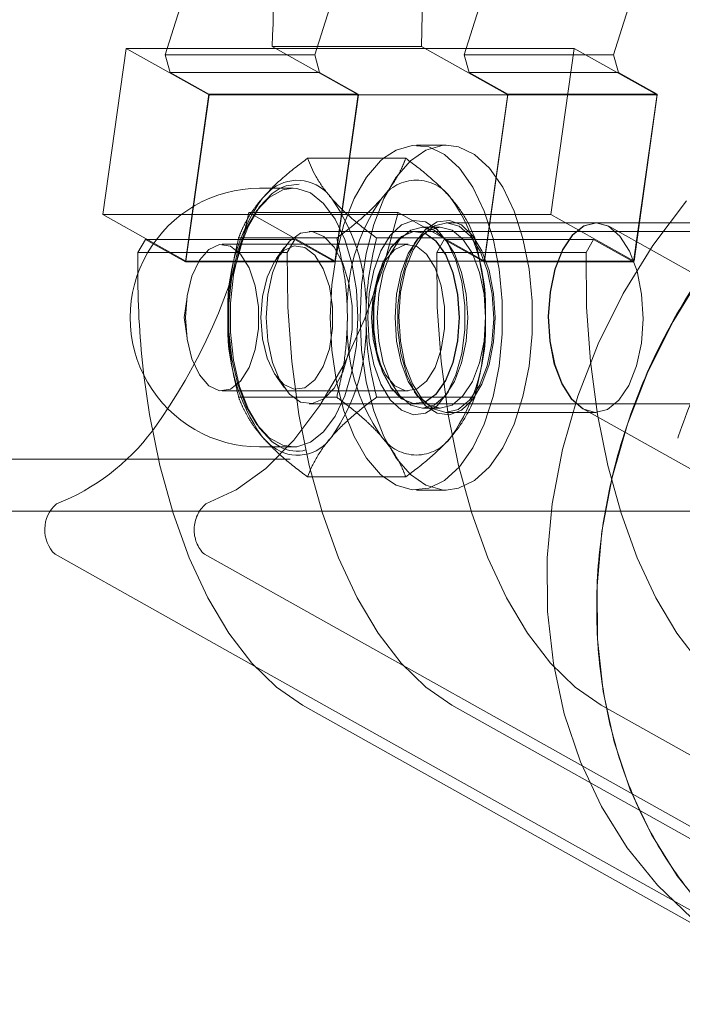
# Model space of a CAD drawing. Units: millimetres. Extents: x 0 to 59.4, y 0 to 42.1.
# Drawn here: x 16.6 to 16.7, y 11.7 to 11.9 of the extents above; entities that cross this region are included whole.
import ezdxf

# ---------------------------------------------------------------- set-up
doc = ezdxf.new("R2010")
doc.units = ezdxf.units.MM
doc.linetypes.add('HIDDEN', pattern=[0.1905, 0.127, -0.0635])

msp = doc.modelspace()

# ---------------------------------------------------------------- linework, layer by layer
at = {"color": 7, "linetype": 'Continuous', "lineweight": 15}
for p, q in [((16.60589018346614, 11.88414843355213), (16.60139231763031, 11.85205190122346)), ((16.62193843604869, 11.8751526700603), (16.60589018346614, 11.88414843355213)), ((16.61381313087291, 11.88414843355213), (16.60589018346614, 11.88414843355213)), ((16.61346245687948, 11.88288910304725), (16.61441419404493, 11.87950315254648)), ((16.61441419404493, 11.87950315254648), (16.62188911320514, 11.87531315246194)), ((16.62188911320514, 11.87531315246194), (16.61884212376422, 11.8535702891918)), ((16.6189205038721, 11.85361699812333), (16.62193843604869, 11.8751526700603)), ((16.66776243728147, 11.86545044794897), (16.66198893270638, 11.86545044794897)), ((16.64095763247953, 11.86290912941316), (16.65992626430339, 11.86290912941316)), ((16.63817325116938, 11.8571171132497), (16.63167808335767, 11.8571171132497)), ((16.60139231763031, 11.85205190122346), (16.61124874037252, 11.84652692939063)), ((16.60963315647588, 11.84721917214711), (16.60816817364838, 11.84471866727094)), ((16.61114150168246, 11.84637368026097), (16.60963315647588, 11.84721917214711)), ((16.61001378180331, 11.84721917214711), (16.60963315647588, 11.84721917214711)), ((16.6542909431631, 11.84751312238693), (16.67325962465749, 11.84751312238693)), ((16.60816817364838, 11.84471866727094), (16.6081318644856, 11.84051811374942)), ((16.6542909431631, 11.81672110833446), (16.67325962465749, 11.81672110833446)), ((16.63167808335767, 11.80711711126288), (16.63817325116938, 11.80711711126288)), ((16.64095763247953, 11.80132509820382), (16.65992626430339, 11.80132509820382)), ((16.66198893270638, 11.79878377966801), (16.66776243728147, 11.79878377966801)), ((15.63938333473351, 11.79472239367882), (16.59106397511309, 11.79472239367882)), ((15.63938333473351, 11.79472239367882), (16.59106397511309, 11.79472239367882)), ((16.59214689216759, 11.78635213824828), (16.63071164371318, 11.76473488711039)), ((16.63995225113378, 11.75718044541995), (16.7200978982622, 11.71225524497747))]:
    msp.add_line(p, q, dxfattribs=at)
at = {"color": 7, "linetype": 'HIDDEN', "lineweight": 0}
for p, q in [((16.692492702422, 11.88414843355213), (16.61381313087291, 11.88414843355213)), ((16.63408770046379, 11.88452399248476), (16.65080595892416, 11.8751526700603)), ((16.66295522333926, 11.88452399248476), (16.63408770046379, 11.88452399248476)), ((16.66295522333926, 11.88452399248476), (16.67967348179963, 11.8751526700603)), ((16.692492702422, 11.88414843355213), (16.68799483658618, 11.85205190122346)), ((16.70854100467509, 11.8751526700603), (16.692492702422, 11.88414843355213)), ((16.64232997975495, 11.88288910304725), (16.61346245687948, 11.88288910304725)), ((16.6432817169204, 11.87950315254648), (16.64232997975495, 11.88288910304725)), ((16.67119750263041, 11.88288910304725), (16.67214923979587, 11.87950315254648)), ((16.70006502550588, 11.88288910304725), (16.67119750263041, 11.88288910304725)), ((16.70101676267133, 11.87950315254648), (16.70006502550588, 11.88288910304725)), ((16.61441419404493, 11.87950315254648), (16.6432817169204, 11.87950315254648)), ((16.6432817169204, 11.87950315254648), (16.65075658641007, 11.87531315246194)), ((16.67214923979587, 11.87950315254648), (16.67962410928553, 11.87531315246194)), ((16.67214923979587, 11.87950315254648), (16.70101676267133, 11.87950315254648)), ((16.70101676267133, 11.87950315254648), (16.708491632161, 11.87531315246194)), ((16.65075658641007, 11.87531315246194), (16.62188911320514, 11.87531315246194)), ((16.70854100467509, 11.8751526700603), (16.62193843604869, 11.8751526700603)), ((16.65075658641007, 11.87531315246194), (16.64621376873798, 11.84289565610607)), ((16.65080595892416, 11.8751526700603), (16.64630809308833, 11.84305613540331)), ((16.67967348179963, 11.8751526700603), (16.65080595892416, 11.8751526700603)), ((16.67962410928553, 11.87531315246194), (16.67508124194291, 11.84289565610607)), ((16.67967348179963, 11.8751526700603), (16.67517556629326, 11.84305613540331)), ((16.708491632161, 11.87531315246194), (16.67962410928553, 11.87531315246194)), ((16.708491632161, 11.87531315246194), (16.70394876481837, 11.84289565610607)), ((16.70404308916873, 11.84305613540331), (16.70854100467509, 11.8751526700603)), ((16.63401940347499, 11.8571171132497), (16.63222828389949, 11.85521112434784)), ((16.61884212376422, 11.8535702891918), (16.6173462458625, 11.84289565610607)), ((16.61744057021286, 11.84305613540331), (16.6189205038721, 11.85361699812333)), ((16.68799483658618, 11.85205190122346), (16.60139231763031, 11.85205190122346)), ((16.64630809308833, 11.84305613540331), (16.62958983462797, 11.85242746015608)), ((16.65845735750344, 11.85242746015608), (16.62958983462797, 11.85242746015608)), ((16.67517556629326, 11.84305613540331), (16.65845735750344, 11.85242746015608)), ((16.68799483658618, 11.85205190122346), (16.70404308916873, 11.84305613540331)), ((16.66660774630056, 11.84961711357256), (16.66314367335783, 11.84961711357256)), ((16.69662996015694, 11.85045044859469), (16.66776243728147, 11.85045044859469)), ((16.72556930662936, 11.85045044859469), (16.69670183342443, 11.85045044859469)), ((16.7312721797004, 11.83177868205031), (16.6991756745353, 11.84977020748178)), ((16.63850067935135, 11.84721917214711), (16.61001378180331, 11.84721917214711)), ((16.62762427212542, 11.84751312238693), (16.64659295361982, 11.84751312238693)), ((16.63703569652385, 11.84471866727094), (16.63850067935135, 11.84721917214711)), ((16.64621376873798, 11.84289565610607), (16.63850067935135, 11.84721917214711)), ((16.75321031492696, 11.84878378165483), (16.64128516000257, 11.84878378165483)), ((16.6623257486199, 11.84749446489135), (16.66155595463262, 11.84640580468098)), ((16.66198893270638, 11.84878378165483), (16.6619156189933, 11.84878378165483)), ((16.66736820222682, 11.84721917214711), (16.66590316972878, 11.84471866727094)), ((16.67508124194291, 11.84289565610607), (16.66736820222682, 11.84721917214711)), ((16.69623572510229, 11.84721917214711), (16.66736820222682, 11.84721917214711)), ((16.66819546502576, 11.84640580468098), (16.66742567103849, 11.84749446489135)), ((16.69477069260425, 11.84471866727094), (16.69623572510229, 11.84721917214711)), ((16.70394876481837, 11.84289565610607), (16.69623572510229, 11.84721917214711)), ((16.6173462458625, 11.84289565610607), (16.61114150168246, 11.84637368026097)), ((16.61124874037252, 11.84652692939063), (16.61744057021286, 11.84305613540331)), ((16.66039962452398, 11.84628377969285), (16.62446120263881, 11.84628377969285)), ((16.63647392274684, 11.84572538972119), (16.6348804422393, 11.84347185917417)), ((16.60816817364838, 11.84471866727094), (16.63703569652385, 11.84471866727094)), ((16.66590316972878, 11.84471866727094), (16.69477069260425, 11.84471866727094)), ((16.64621376873798, 11.84289565610607), (16.6173462458625, 11.84289565610607)), ((16.70404308916873, 11.84305613540331), (16.61744057021286, 11.84305613540331)), ((16.67517556629326, 11.84305613540331), (16.64630809308833, 11.84305613540331)), ((16.65504444521413, 11.84154713827093), (16.65455911439405, 11.84013263312697)), ((16.70394876481837, 11.84289565610607), (16.67508124194291, 11.84289565610607)), ((16.61765499792244, 11.83604116541862), (16.61708939951406, 11.83211711225629)), ((16.61708939951406, 11.83211711225629), (16.61765499792244, 11.82819305909395)), ((16.65455911439405, 11.82410159759442), (16.65504444521413, 11.82268709245046)), ((16.6348804422393, 11.8207623653384), (16.63647392274684, 11.81850883789579)), ((16.62446120263881, 11.81795044792414), (16.66039962452398, 11.81795044792414)), ((16.62762427212542, 11.81672110833446), (16.64659295361982, 11.81672110833446)), ((16.66155595463262, 11.81782842604041), (16.6623257486199, 11.81673975962122)), ((16.66742567103849, 11.81673975962122), (16.66819546502576, 11.81782842604041)), ((16.64128516000257, 11.81545044906656), (16.75321031492696, 11.81545044906656)), ((16.6619156189933, 11.81545044906656), (16.66198893270638, 11.81545044906656)), ((16.66314367335783, 11.81461711404443), (16.66660774630056, 11.81461711404443)), ((16.66776243728147, 11.81378377902229), (16.69662996015694, 11.81378377902229)), ((16.69422799231356, 11.81446402323961), (16.72632449747867, 11.79647249780814)), ((15.14855701607214, 11.80472239531795), (17.08189029377447, 11.80472239531795)), ((15.14855701607214, 11.80472239531795), (17.08189029377447, 11.80472239531795)), ((16.59106397511309, 11.79472239367882), (17.07913179081426, 11.79472239367882)), ((16.59106397511309, 11.79472239367882), (16.98707311234619, 11.79472239367882)), ((16.62101441504306, 11.78635213824828), (16.77620126686242, 11.69936302108288)), ((16.63071164371318, 11.76473488711039), (16.74733374398695, 11.69936302108288)), ((16.66881972433871, 11.75718044541995), (16.74906108659254, 11.71220162563244)), ((16.69768724721418, 11.75718044541995), (16.777928609468, 11.71220162563244))]:
    msp.add_line(p, q, dxfattribs=at)
at = {"color": 7, "linetype": 'HIDDEN', "lineweight": 0, "flags": 128}
for points in [[(16.64582822602735, 11.97129503193219), (16.65016779186076, 11.96283686585943), (16.6539667932366, 11.95339551496227), (16.65716989717629, 11.94310826550146), (16.65973061205692, 11.93212471271773), (16.66161173464603, 11.92060456135839), (16.66278579713649, 11.90871532686273), (16.66323581220454, 11.89662989316261), (16.66295522333926, 11.88452399248476)], [(16.68058170757439, 11.92827954257746), (16.67651915432757, 11.92790003483712), (16.6712597894842, 11.92626236928224), (16.66613950214531, 11.92335469638526), (16.66123458625621, 11.91922037852525), (16.65661820651835, 11.9139210832265), (16.65235930563754, 11.90753584640319), (16.64852131288992, 11.90015990665401), (16.645161498405, 11.89190327607003), (16.64232997975495, 11.88288910304725)], [(16.721211164015, 11.92504530762851), (16.71600782753772, 11.92728692966421), (16.71070664010193, 11.92824326135437), (16.70538667720304, 11.92790003483712), (16.70012731235967, 11.92626236928224), (16.69500697535024, 11.92335469638526), (16.69010210913168, 11.91922037852525), (16.68548572939382, 11.9139210832265), (16.68122682851301, 11.90753584640319), (16.67738883576538, 11.90015990665401), (16.67402902128047, 11.89190327607003), (16.67119750263041, 11.88288910304725)], [(16.74013573807226, 11.92820359011709), (16.73957411330686, 11.92824326135437), (16.73425420007851, 11.92790003483712), (16.72899483523514, 11.92626236928224), (16.72387449822571, 11.92335469638526), (16.71896958233661, 11.91922037852525), (16.71435325226929, 11.9139210832265), (16.71009435138848, 11.90753584640319), (16.70625635864085, 11.90015990665401), (16.70289654415594, 11.89190327607003), (16.70006502550588, 11.88288910304725)], [(16.65109578650938, 11.83211711225629), (16.65139698864764, 11.83842548780362), (16.65228966754423, 11.84450586316705), (16.65374158702042, 11.85013847415864), (16.65570024531828, 11.85511974918564), (16.65809486192213, 11.85926964496791), (16.66083886108544, 11.86243818131804), (16.66383315008627, 11.86451083349903), (16.66696944715327, 11.86541269213179), (16.66776243728147, 11.86545044794897)], [(16.64532228193428, 11.83211711225629), (16.64562348407255, 11.83842548780362), (16.64651616296914, 11.84450586316705), (16.64796808244532, 11.85013847415864), (16.64992674074318, 11.85511974918564), (16.65232135734703, 11.85926964496791), (16.65506535651034, 11.86243818131804), (16.65560611965007, 11.86290912941316)], [(16.63817325116938, 11.8571171132497), (16.63615096491323, 11.85678777585645), (16.63354653995977, 11.85534153123915), (16.63115843019631, 11.85280933966458), (16.62909829499072, 11.84930960017164), (16.62746254485593, 11.84500596165875), (16.62632757307833, 11.8400996518902), (16.62574652713285, 11.83482008976459), (16.62574652713285, 11.8294141409568), (16.62632757307833, 11.82413457883119), (16.62746254485593, 11.81922826595823), (16.62909829499072, 11.81492463054975), (16.63115843019631, 11.8114248879524), (16.63354653995977, 11.80889269637783), (16.63615096491323, 11.80744645176053), (16.63817325116938, 11.80711711126288)], [(16.63564069948342, 11.80711711126288), (16.63411397617803, 11.80811855000973), (16.63164629421379, 11.81073515045364), (16.62951751432564, 11.81435154430787), (16.62782722594089, 11.81879864064574), (16.62665440521386, 11.82386849376281), (16.62605398775882, 11.82932403860211), (16.62605398775882, 11.83491018591046), (16.62665440521386, 11.84036573695858), (16.62782722594089, 11.84543559007565), (16.62951751432564, 11.84988268330912), (16.63164629421379, 11.85349908026775), (16.63411397617803, 11.85611568071167), (16.63564069948342, 11.8571171132497)], [(16.63222828389949, 11.85521112434784), (16.63379250846054, 11.85675390055001), (16.63425513984507, 11.8571171132497)], [(16.65845735750344, 11.85242746015608), (16.65555123370634, 11.84179327440977), (16.65202626468486, 11.83193600105961), (16.64793366076297, 11.82299897375425), (16.64333297691491, 11.81511214924574), (16.63829106968389, 11.80839020438711), (16.632881252783, 11.80293089079579), (16.62718220434334, 11.79881358819922), (16.62127682449168, 11.79609816822131)], [(16.65257229290154, 11.83211711225629), (16.65286813062177, 11.83680077073693), (16.65373706700152, 11.84119014370163), (16.65512451412028, 11.8450094168655), (16.65694325051453, 11.84801862254957), (16.65907903394844, 11.85002867743591), (16.66139765463021, 11.85091328487018), (16.66375347854441, 11.85061685731232), (16.66599838814881, 11.84915802431822), (16.66799136878794, 11.84662844665567), (16.66960720103727, 11.84318707004408), (16.67074435831851, 11.83905012585441), (16.67133136472847, 11.83447755553047), (16.67133136472847, 11.8297566689821), (16.67074435831851, 11.82518409865816), (16.66960720103727, 11.8210471575729), (16.66799136878794, 11.81760578406572), (16.66599838814881, 11.81507620640317), (16.66375347854441, 11.81361737030466), (16.66139765463021, 11.8133209427468), (16.65907903394844, 11.81420555018107), (16.65694325051453, 11.81621560506741), (16.65512451412028, 11.81922480764707), (16.65373706700152, 11.82304408701976), (16.65286813062177, 11.82743345377564), (16.65257229290154, 11.83211711225629)], [(16.67717912675685, 11.83211711225629), (16.67688328903661, 11.83680077073693), (16.67601435265686, 11.84119014370163), (16.6746269055381, 11.8450094168655), (16.67280816914386, 11.84801862254957), (16.67067238570995, 11.85002867743591), (16.66835371535765, 11.85091328487018), (16.66599794111397, 11.85061685731232), (16.66375303150958, 11.84915802431822), (16.66176005087044, 11.84662844665567), (16.66014421862112, 11.84318707004408), (16.65900706133988, 11.83905012585441), (16.65842005492992, 11.83447755553047), (16.65842005492992, 11.8297566689821), (16.65900706133988, 11.82518409865816), (16.66014421862112, 11.8210471575729), (16.66176005087044, 11.81760578406572), (16.66375303150958, 11.81507620640317), (16.66599794111397, 11.81361737030466), (16.66835371535765, 11.8133209427468), (16.67067238570995, 11.81420555018107), (16.67280816914386, 11.81621560506741), (16.6746269055381, 11.81922480764707), (16.67601435265686, 11.82304408701976), (16.67688328903661, 11.82743345377564), (16.67717912675685, 11.83211711225629)], [(16.65439366183426, 11.83211711225629), (16.65469178439922, 11.82758778013507), (16.65556593618538, 11.82336711315036), (16.65695646287745, 11.8197427471749), (16.65876864276078, 11.81696166895548), (16.66087899487959, 11.81521341505368), (16.66314367335783, 11.81461711404443), (16.66540830216553, 11.81521341505368), (16.66751865428434, 11.81696166895548), (16.66933083416766, 11.8197427471749), (16.67072136085973, 11.82336711315036), (16.6715955126459, 11.82758778013507), (16.67189363521085, 11.83211711225629), (16.6715955126459, 11.8366464443775), (16.67072136085973, 11.84086711136222), (16.66933083416766, 11.84449148354649), (16.66751865428434, 11.8472725586615), (16.66540830216553, 11.84902081566771), (16.66314367335783, 11.84961711357256), (16.66087899487959, 11.84902081566771), (16.65876864276078, 11.8472725586615), (16.65695646287745, 11.84449148354649), (16.65556593618538, 11.84086711136222), (16.65469178439922, 11.8366464443775), (16.65439366183426, 11.83211711225629)], [(16.67535775782412, 11.83211711225629), (16.67505958558863, 11.82758778013507), (16.67418548347301, 11.82336711315036), (16.67279495678093, 11.8197427471749), (16.67098277689761, 11.81696166895548), (16.6688724247788, 11.81521341505368), (16.66660774630056, 11.81461711404443), (16.66434306782232, 11.81521341505368), (16.66223276537405, 11.81696166895548), (16.66042058549073, 11.8197427471749), (16.65903005879866, 11.82336711315036), (16.65815590701249, 11.82758778013507), (16.657857734777, 11.83211711225629), (16.65815590701249, 11.8366464443775), (16.65903005879866, 11.84086711136222), (16.66042058549073, 11.84449148354649), (16.66223276537405, 11.8472725586615), (16.66434306782232, 11.84902081566771), (16.66660774630056, 11.84961711357256), (16.6688724247788, 11.84902081566771), (16.67098277689761, 11.8472725586615), (16.67279495678093, 11.84449148354649), (16.67418548347301, 11.84086711136222), (16.67505958558863, 11.8366464443775), (16.67535775782412, 11.83211711225629)], [(16.67658899110303, 11.82716944245219), (16.6769285388961, 11.831906987257), (16.67664338034139, 11.83665884959419), (16.67575303596006, 11.84110120239575), (16.67431815347817, 11.84493130684117), (16.67243648451315, 11.84788814115246), (16.67023627839234, 11.84977020748178), (16.66786754013842, 11.85044924408416), (16.6654915996566, 11.84987897664527), (16.66327043256905, 11.84809826615174), (16.66135538500296, 11.84522846703947), (16.65987694145984, 11.84146515084028), (16.65893593313044, 11.83706478206038), (16.65859638533737, 11.83232723725557), (16.65888154389209, 11.82757537491838), (16.65977188827342, 11.82313302211682), (16.66120677075531, 11.81930292077581), (16.66308843972034, 11.81634608956893), (16.66528864584114, 11.81446402323961), (16.66765738409505, 11.81378498353282), (16.67003332457688, 11.81435525097171), (16.67225449166443, 11.81613596456965), (16.67416953923053, 11.81900576057752), (16.67564798277364, 11.82276907367229), (16.67658899110303, 11.82716944245219)], [(16.7054565139785, 11.82716944245219), (16.70579606177158, 11.831906987257), (16.70551090321686, 11.83665884959419), (16.70462055883553, 11.84110120239575), (16.7031856266831, 11.84493130684117), (16.70130400738861, 11.84788814115246), (16.69910380126781, 11.84977020748178), (16.69673501334336, 11.85044924408416), (16.69435912253207, 11.84987897664527), (16.69213790577398, 11.84809826615174), (16.69022285820789, 11.84522846703947), (16.68874446433531, 11.84146515084028), (16.68780340633537, 11.83706478206038), (16.68746390821284, 11.83232723725557), (16.68774901709702, 11.82757537491838), (16.68863941114889, 11.82313302211682), (16.69007429363078, 11.81930292077581), (16.6919559625958, 11.81634608956893), (16.69415611904607, 11.81446402323961), (16.69652490697052, 11.81378498353282), (16.69890084745234, 11.81435525097171), (16.7011220145399, 11.81613596456965), (16.703037062106, 11.81900576057752), (16.70451550564911, 11.82276907367229), (16.7054565139785, 11.82716944245219)], [(16.6991756745353, 11.84977020748178), (16.69680688661085, 11.85044924408416), (16.69443094612903, 11.84987897664527), (16.69220977904147, 11.84809826615174), (16.69029473147538, 11.84522846703947), (16.68881628793226, 11.84146515084028), (16.68787527960287, 11.83706478206038), (16.6875357318098, 11.83232723725557), (16.68782089036451, 11.82757537491838), (16.68871123474584, 11.82313302211682), (16.69014611722774, 11.81930292077581), (16.69202778619276, 11.81634608956893), (16.69422799231356, 11.81446402323961)], [(16.63295183461652, 11.83211711225629), (16.63326088469968, 11.83661372391104), (16.63416503749039, 11.84077684757828), (16.63559723776327, 11.84429771257162), (16.63745128990954, 11.84691520087639), (16.63958970588194, 11.84843518140634), (16.64185383798426, 11.84874492687702), (16.64407584947095, 11.84782146156053), (16.64609083415813, 11.8457332780234), (16.64774943274007, 11.84263524589658), (16.64892861129588, 11.83875713177244), (16.64954090000933, 11.83438655910611), (16.64954090000933, 11.82984767161528), (16.64892861129588, 11.82547709894895), (16.64774943274007, 11.821598978616), (16.64609083415813, 11.81850094648917), (16.64407584947095, 11.81641276605646), (16.64185383798426, 11.81548930384437), (16.63958970588194, 11.81579904310624), (16.63745128990954, 11.817319029845), (16.63559723776327, 11.81993651194095), (16.63416503749039, 11.8234573831431), (16.63326088469968, 11.82762050060153), (16.63295183461652, 11.83211711225629)], [(16.67024894437935, 11.83211711225629), (16.66993994396673, 11.83661372391104), (16.66903579117602, 11.84077684757828), (16.66760359090314, 11.84429771257162), (16.66574948908633, 11.84691520087639), (16.66361112278448, 11.84843518140634), (16.66134694101161, 11.84874492687702), (16.65912497919546, 11.84782146156053), (16.65710994483775, 11.8457332780234), (16.65545139592634, 11.84263524589658), (16.65427221737053, 11.83875713177244), (16.65365992865708, 11.83438655910611), (16.65365992865708, 11.82984767161528), (16.65427221737053, 11.82547709894895), (16.65545139592634, 11.821598978616), (16.65710994483775, 11.81850094648917), (16.65912497919546, 11.81641276605646), (16.66134694101161, 11.81548930384437), (16.66361112278448, 11.81579904310624), (16.66574948908633, 11.817319029845), (16.66760359090314, 11.81993651194095), (16.66903579117602, 11.8234573831431), (16.66993994396673, 11.82762050060153), (16.67024894437935, 11.83211711225629)], [(16.67032230776296, 11.83211711225629), (16.6700132576798, 11.83661372391104), (16.6691091048891, 11.84077684757828), (16.66767690461622, 11.84429771257162), (16.66582285246994, 11.84691520087639), (16.66368443649755, 11.84843518140634), (16.66142025472469, 11.84874492687702), (16.65919829290853, 11.84782146156053), (16.65718330822136, 11.8457332780234), (16.65552470963941, 11.84263524589658), (16.65434553108361, 11.83875713177244), (16.65373324237015, 11.83438655910611), (16.65373324237015, 11.82984767161528), (16.65434553108361, 11.82547709894895), (16.65552470963941, 11.821598978616), (16.65718330822136, 11.81850094648917), (16.65919829290853, 11.81641276605646), (16.66142025472469, 11.81548930384437), (16.66368443649755, 11.81579904310624), (16.66582285246994, 11.817319029845), (16.66767690461622, 11.81993651194095), (16.6691091048891, 11.8234573831431), (16.6700132576798, 11.82762050060153), (16.67032230776296, 11.83211711225629)], [(16.61737783632424, 11.83211711225629), (16.61769254884865, 11.8362928149871), (16.61860867223885, 11.84009747880419), (16.62004479648417, 11.84319306155264), (16.62187336764481, 11.84530449090123), (16.62393186372267, 11.84624416743934), (16.62603739779936, 11.84592859188934), (16.62800286096083, 11.84438580637395), (16.62965366126841, 11.84175289226293), (16.63084307195491, 11.83826379778703), (16.6314653941169, 11.83422854470928), (16.6314653941169, 11.83000567980329), (16.63084307195491, 11.82597042672555), (16.62965366126841, 11.82248133224964), (16.62800286096083, 11.81984842124303), (16.62603739779936, 11.81830563572764), (16.62393186372267, 11.81799006017764), (16.62187336764481, 11.81892973361134), (16.62004479648417, 11.82104116606434), (16.61860867223885, 11.82413674570839), (16.61769254884865, 11.82794141573429), (16.61737783632424, 11.83211711225629)], [(16.63194163522866, 11.83211711225629), (16.63225053630021, 11.83621617334803), (16.63314982137825, 11.8399510190161), (16.6345596202388, 11.84298978177428), (16.63635461411621, 11.84506246499936), (16.63837531091517, 11.84598489344338), (16.64044220131384, 11.8456751107198), (16.64237160366521, 11.84416064051509), (16.64399210494505, 11.84157604652365), (16.64515966059512, 11.83815098978797), (16.64577060820407, 11.83418979548136), (16.64577060820407, 11.83004443524003), (16.64515966059512, 11.8260832347246), (16.64399210494505, 11.82265817798893), (16.64237160366521, 11.8200735902063), (16.64044220131384, 11.81855911689718), (16.63837531091517, 11.8182493341736), (16.63635461411621, 11.81917176572203), (16.6345596202388, 11.82124444273829), (16.63314982137825, 11.82428321170529), (16.63225053630021, 11.82801805116455), (16.63194163522866, 11.83211711225629)], [(16.65331630787995, 11.83211711225629), (16.65363102040436, 11.82794141573429), (16.65454709412402, 11.82413674570839), (16.65598326803988, 11.82104116606434), (16.65781178952998, 11.81892973361134), (16.65987028560784, 11.81799006017764), (16.66197581968453, 11.81830563572764), (16.663941282846, 11.81984842124303), (16.66559208315359, 11.82248133224964), (16.66678149384008, 11.82597042672555), (16.66740386567261, 11.83000567980329), (16.66740386567261, 11.83422854470928), (16.66678149384008, 11.83826379778703), (16.66559208315359, 11.84175289226293), (16.663941282846, 11.84438580637395), (16.66197581968453, 11.84592859188934), (16.65987028560784, 11.84624416743934), (16.65781178952998, 11.84530449090123), (16.65598326803988, 11.84319306155264), (16.65454709412402, 11.84009747880419), (16.65363102040436, 11.8362928149871), (16.65331630787995, 11.83211711225629)], [(16.63703569652385, 11.84471866727094), (16.63713896157092, 11.83411735100269), (16.6378850627119, 11.82361955123861), (16.63926297308749, 11.81338060327093), (16.64125227810687, 11.80355202086488), (16.64382357281194, 11.79427923935373), (16.64693880957113, 11.78569946738799), (16.65055184445526, 11.77793967527866), (16.6546092319662, 11.77111467026392), (16.65905097009486, 11.7653254573814), (16.66381124537931, 11.7606576934727), (16.66881972433871, 11.75718044541995)], [(16.66590316972878, 11.84471866727094), (16.66600648444639, 11.83411735100269), (16.66675258558737, 11.82361955123861), (16.66813049596296, 11.81338060327093), (16.67011980098234, 11.80355202086488), (16.67269109568741, 11.79427923935373), (16.6758063324466, 11.78569946738799), (16.67941936733073, 11.77793967527866), (16.68347675484167, 11.77111467026392), (16.68791844329979, 11.7653254573814), (16.69267876825478, 11.7606576934727), (16.69768724721418, 11.75718044541995)], [(16.69477069260425, 11.84471866727094), (16.69487400732185, 11.83411735100269), (16.69562010846283, 11.82361955123861), (16.69699801883843, 11.81338060327093), (16.69898732385781, 11.80355202086488), (16.70155861856288, 11.79427923935373), (16.70467380565153, 11.78569946738799), (16.70828684053566, 11.77793967527866), (16.71234427771714, 11.77111467026392), (16.71678596617526, 11.7653254573814), (16.72154629113025, 11.7606576934727), (16.72655477008965, 11.75718044541995)], [(16.65560611965007, 11.80132509820382), (16.65506535651034, 11.80179604940335), (16.65232135734703, 11.80496458264907), (16.64992674074318, 11.80911448153575), (16.64796808244532, 11.81409575345834), (16.64651616296914, 11.81972836755434), (16.64562348407255, 11.82580873670896), (16.64532228193428, 11.83211711225629)], [(16.66776243728147, 11.79878377966801), (16.66696944715327, 11.79882153548519), (16.66383315008627, 11.79972339722236), (16.66083886108544, 11.80179604940335), (16.65809486192213, 11.80496458264907), (16.65570024531828, 11.80911448153575), (16.65374158702042, 11.81409575345834), (16.65228966754423, 11.81972836755434), (16.65139698864764, 11.82580873670896), (16.65109578650938, 11.83211711225629)], [(16.63425513984507, 11.80711711126288), (16.63379250846054, 11.80748032706698), (16.63222828389949, 11.80902310637355)]]:
    msp.add_lwpolyline(points, dxfattribs=at)
at = {"color": 7, "linetype": 'Continuous', "lineweight": 15, "flags": 128}
for points in [[(16.6634761679346, 11.92504530762851), (16.65827278178678, 11.92728692966421), (16.65297159435099, 11.92824326135437), (16.64765163145211, 11.92790003483712), (16.64239226660874, 11.92626236928224), (16.63727197926984, 11.92335469638526), (16.63236706338074, 11.91922037852525), (16.62775073331342, 11.9139210832265), (16.62349178276207, 11.90753584640319), (16.61965379001445, 11.90015990665401), (16.61629397552953, 11.89190327607003), (16.61346245687948, 11.88288910304725)], [(16.65560611965007, 11.86290912941316), (16.65805964551117, 11.86451083349903), (16.66119594257818, 11.86541269213179), (16.66436084987468, 11.86511116092622), (16.66744007549431, 11.86361714256525), (16.67032230776296, 11.86098462892294), (16.67290328822281, 11.85730876701792), (16.67508983494586, 11.85272241311987), (16.67680287243671, 11.84739133022944), (16.67798051120585, 11.84150819656968), (16.67858013393229, 11.83528565171082), (16.67858013393229, 11.82894857901056), (16.67798051120585, 11.82272602794289), (16.67680287243671, 11.81684289428313), (16.67508983494586, 11.81151181760152), (16.67290328822281, 11.80692546370347), (16.67032230776296, 11.80324960179845), (16.66744007549431, 11.80061708815614), (16.66436084987468, 11.79912306669076), (16.66119594257818, 11.79882153548519), (16.65805964551117, 11.79972339722236), (16.65560611965007, 11.80132509820382)], [(16.66776243728147, 11.86545044794897), (16.67013435444977, 11.86511116092622), (16.6732135800694, 11.86361714256525), (16.67609581233806, 11.86098462892294), (16.6786767927979, 11.85730876701792), (16.68086333952095, 11.85272241311987), (16.6825763770118, 11.84739133022944), (16.68375401578094, 11.84150819656968), (16.68435363850739, 11.83528565171082), (16.68435363850739, 11.82894857901056), (16.68375401578094, 11.82272602794289), (16.6825763770118, 11.81684289428313), (16.68086333952095, 11.81151181760152), (16.6786767927979, 11.80692546370347), (16.67609581233806, 11.80324960179845), (16.6732135800694, 11.80061708815614), (16.67013435444977, 11.79912306669076), (16.66776243728147, 11.79878377966801)], [(16.63564069948342, 11.8571171132497), (16.63680527490125, 11.85761013368984), (16.63932963094857, 11.85793581408977)], [(16.65067323924846, 11.83211711225629), (16.65038102747744, 11.83749137747009), (16.6495179522211, 11.84261434080918), (16.64812444529679, 11.84724646921178), (16.64626557510839, 11.85117116498669), (16.64402836443729, 11.854204914125), (16.64151736976451, 11.85620586378097), (16.63885001224027, 11.85708045018434), (16.63817325116938, 11.8571171132497)], [(16.71417523306356, 11.85469740060687), (16.70767122389621, 11.84602474473635), (16.70195960881061, 11.83676716861844), (16.69710734369105, 11.82703320237716), (16.69317130130277, 11.81693697648962), (16.69019767524546, 11.80659684963743), (16.68822123489525, 11.79613406139334), (16.68726522606359, 11.78567126694043), (16.68734082462138, 11.77533115250587), (16.68844718616949, 11.76523492040952), (16.69057129702713, 11.75550096037706), (16.69368827225512, 11.74624337805033), (16.697761554338, 11.73757071597099), (16.7027434098894, 11.72958466214657), (16.70857542635745, 11.72237884553989), (16.71518915774173, 11.71603773089965)], [(16.71730020524806, 11.84062728959044), (16.71158859016246, 11.83136970726371), (16.70673632504291, 11.82163574723124), (16.70280028265462, 11.81153951513489), (16.69982660692678, 11.80119939449151), (16.6978502162471, 11.79073660624742), (16.69689420741544, 11.78027381800333), (16.69696980597323, 11.76993369115114), (16.69807616752134, 11.75983745905479), (16.70020027837899, 11.75010349902232), (16.70331725360698, 11.74084591669559), (16.70739053568985, 11.73217326703389), (16.71237234157072, 11.72418721320947), (16.71820435803876, 11.71698138418515)], [(16.63817325116938, 11.80711711126288), (16.63885001224027, 11.80715378053705), (16.64151736976451, 11.80802836694042), (16.64402836443729, 11.81002931349198), (16.64626557510839, 11.8130630657347), (16.64812444529679, 11.81698775840521), (16.6495179522211, 11.82161988370339), (16.65038102747744, 11.8267428532513), (16.65067323924846, 11.83211711225629)], [(16.60931352656828, 11.82094448236346), (16.61039545021202, 11.81338060327093), (16.61238480490194, 11.80355202086488), (16.61495604993647, 11.79427923935373), (16.61807128669566, 11.78569946738799), (16.6216843215798, 11.77793967527866), (16.62574170909073, 11.77111467026392), (16.63018344721939, 11.7653254573814), (16.63494377217438, 11.7606576934727), (16.63995225113378, 11.75718044541995)]]:
    msp.add_lwpolyline(points, dxfattribs=at)
at = {"color": 7, "linetype": 'HIDDEN', "lineweight": 0}
for centre, radius, start, end in [((16.43581570924343, 11.89521349097379), 0.1985599352347668, 356.9139827905585, 7.084060671271422), ((16.66198895754165, 11.85055024431431), 0.008134377427506645, 34.95867481004728, 145.0413251899384), ((16.66235860064655, 11.83400397363802), 0.03684534201913277, 144.8602937676443, 182.935418597731), ((16.68545261894694, 11.83400397363802), 0.03684534201915724, 144.8602937676575, 182.935418597718), ((16.63852529613635, 11.83400397363802), 0.03684534201915724, 357.0645814022836, 35.13970623234253), ((16.52514457060135, 11.87336670800457), 0.1065235433040551, 323.6632974338178, 348.6635934258997), ((16.77878141866423, 11.84099776016541), 0.1706502282507959, 180.1610413988972, 186.7484765870189), ((16.66235859837127, 11.83023025591927), 0.03684533948849915, 177.0645890555023, 215.1397067885083), ((16.68545261667166, 11.83023025591927), 0.03684533948851965, 177.0645890555122, 215.139706788496), ((16.63852529841163, 11.83023025591927), 0.03684533948851965, 324.8602932115056, 2.93541094448777), ((16.66198895754165, 11.81368397253057), 0.008134369476476729, 214.9585947045067, 325.0414052955093), ((16.62568187975037, 11.79110301555574), 0.006660034683433205, 131.407974782831, 225.5074210504945)]:
    msp.add_arc(centre, radius, start, end, dxfattribs=at)
at = {"color": 7, "linetype": 'Continuous', "lineweight": 15}
for centre, radius, start, end in [((16.63897863116273, 11.85064886182507), 0.008009347459071859, 34.72354016929504, 126.1390803640554), ((16.63167806711, 11.83211711407164), 0.02500000000000213, 90, 270.0000000000008), ((16.61543156043818, 11.83400405521841), 0.03684506396563576, 357.0644322025993, 35.1398554320289), ((16.61543156271355, 11.83023017433884), 0.03684506143490222, 324.8601440117895, 2.935560144205865), ((16.57695370599663, 11.83558189672497), 0.04240094636334312, 291.3774690710131, 323.3107189793914), ((16.63901062921502, 11.8133955338395), 0.007876120186885731, 232.8584819481867, 326.2789587063552), ((16.63888721465019, 11.81307867435861), 0.006788232116872319, 241.4284162220857, 284.9767672943557), ((16.5968143568749, 11.79110301555574), 0.006660034683431171, 131.4079747827649, 225.5074210504731)]:
    msp.add_arc(centre, radius, start, end, dxfattribs=at)
at = {"color": 7, "linetype": 'HIDDEN', "lineweight": 0}
for points, knots in [([(16.74393002074705, 11.8554901858441), (16.74038920637439, 11.8522340013922), (16.73320488383445, 11.84562719377962), (16.72424359823258, 11.83373141529894), (16.71684703581063, 11.82063890668762), (16.71146272741196, 11.80678989957603), (16.70811785725426, 11.7923714110606), (16.70697515872711, 11.77803871487802), (16.708044632743, 11.76394322122012), (16.71127759774373, 11.75073707112769), (16.71664042374918, 11.73855687930556), (16.72388473545272, 11.72796726541449), (16.73293554593529, 11.71907721315303), (16.74337306286532, 11.71229856323618), (16.75508977674991, 11.70770070713584), (16.76754243878447, 11.70549623835705), (16.78060318989221, 11.70570736199324), (16.79366697978755, 11.70832389145645), (16.8065998727272, 11.71331874732218), (16.81880334015094, 11.72046052633633), (16.83015183059299, 11.72967592718427), (16.84012058155265, 11.74053881347715), (16.84860629929123, 11.75293731397693), (16.85521651848937, 11.76629827080987), (16.85988235306387, 11.78048361580274), (16.86238755394522, 11.79483715700449), (16.86270583869596, 11.80921022783859), (16.86082219595493, 11.82293721782992), (16.85675593080388, 11.83587615999267), (16.85069538400234, 11.84742736175244), (16.8427033236474, 11.85747174631387), (16.83315030416414, 11.86554385717779), (16.8221349717649, 11.87156082559725), (16.81016772970371, 11.87524497497273), (16.79737357172021, 11.87655542173363), (16.78433721388087, 11.87544530494136), (16.771222877915, 11.87187597893568), (16.75741413110039, 11.86570434366672), (16.74872268042114, 11.85912060572487), (16.74393002074705, 11.8554901858441)], [0, 0, 0, 0, 0.02646620131152382, 0.05369999853625953, 0.08016615672018153, 0.1073996680479025, 0.133868681088484, 0.1611051934958014, 0.1875759704203662, 0.2148144897317454, 0.2412839128039799, 0.2685211948433919, 0.2949869635099259, 0.3222203533930907, 0.3486814318208765, 0.3759100680124141, 0.4023677640241013, 0.4295927228771106, 0.4560495970232354, 0.4832737501750817, 0.5097330999990548, 0.5369595524043782, 0.5634232001576848, 0.5906541196297533, 0.6171221840924909, 0.6443576912641286, 0.6708282902699936, 0.6980665699988501, 0.7245366944446266, 0.7517745834899195, 0.7782415235339197, 0.8054762448277991, 0.8319386108635699, 0.8591687259572867, 0.8856272262709186, 0.9128531755376917, 0.9393101818649754, 0.9665342812451662, 1, 1, 1, 1]), ([(16.65532230219986, 11.85521112434784), (16.65547799670036, 11.85539359721069), (16.65614432422178, 11.85617452839348), (16.65718616268521, 11.85755622311339), (16.6583131871538, 11.85935072423514), (16.6592349724736, 11.86113992741199), (16.65969557861472, 11.86231874259757), (16.65992626430339, 11.86290912941316)], [0, 0, 0, 0, 0.07005376820083496, 0.2998099071109434, 0.5308325326943995, 0.7650265364835673, 1, 1, 1, 1]), ([(16.63222828389949, 11.85521112434784), (16.63207258742555, 11.85502864907775), (16.63140620542334, 11.85424765363989), (16.63036448996557, 11.85286609064348), (16.62923731157969, 11.85107149662614), (16.62831556139776, 11.84928230128451), (16.62785495869816, 11.84810350593947), (16.62762427212542, 11.84751312238693)], [0, 0, 0, 0, 0.07004887185804008, 0.2998096636309083, 0.5308278276380481, 0.7650215238487014, 1, 1, 1, 1]), ([(16.64659295361982, 11.84751312238693), (16.64742591640704, 11.84813450310561), (16.64909462025786, 11.84937933710537), (16.65139739702344, 11.85128983053745), (16.65352759837767, 11.85323668599125), (16.65472279197664, 11.85455157486382), (16.65532230219986, 11.85521112434784)], [0, 0, 0, 0, 0.2472693083557884, 0.4953633624098724, 0.7468737922366453, 1, 1, 1, 1]), ([(16.62762427212542, 11.84751312238693), (16.62719478176229, 11.84564257630035), (16.62633197906122, 11.84188483839867), (16.62566629104504, 11.83671366174235), (16.62559171933431, 11.83343941085796), (16.62556160372243, 11.83211711225629)], [0, 0, 0, 0, 0.3714226259219615, 0.7461504899476709, 1, 1, 1, 1]), ([(16.64865562202281, 11.83211711225629), (16.64862551595741, 11.83343941142196), (16.64855139645033, 11.83669484055373), (16.64788861235468, 11.84186622697025), (16.64702635110202, 11.84562423745915), (16.64659295361982, 11.84751312238693)], [0, 0, 0, 0, 0.2538491867204951, 0.624962987938802, 1, 1, 1, 1]), ([(16.62556160372243, 11.83211711225629), (16.62562674594168, 11.83014826443008), (16.62575795487886, 11.82618262687994), (16.62660324994669, 11.82104711174601), (16.6273409860219, 11.81792137281043), (16.62762427212542, 11.81672110833446)], [0, 0, 0, 0, 0.3778719528986103, 0.761106666350432, 1, 1, 1, 1]), ([(16.64659295361982, 11.81672110833446), (16.64687623713418, 11.81792137696388), (16.64760796065112, 11.82102168015225), (16.64845609952328, 11.82615616265643), (16.64858883752741, 11.83012185351552), (16.64865562202281, 11.83211711225629)], [0, 0, 0, 0, 0.2388937823836186, 0.6170644946085451, 1, 1, 1, 1]), ([(16.62762427212542, 11.81672110833446), (16.62786757313925, 11.8160997323852), (16.62835498165013, 11.81485492077769), (16.6293612966775, 11.81294437021213), (16.63060307440839, 11.81099755813038), (16.63168539436403, 11.80968265777472), (16.63222828389949, 11.80902310637355)], [0, 0, 0, 0, 0.2472716183539145, 0.4953628815208175, 0.7468750258236523, 1, 1, 1, 1]), ([(16.65532230219986, 11.80902310637355), (16.65516194080181, 11.80920557806454), (16.65447561698482, 11.8099865307687), (16.65312432990612, 11.81136816857197), (16.65114318717903, 11.81316272892413), (16.64896599183277, 11.81495190519989), (16.64738484364862, 11.81613071989758), (16.64659295361982, 11.81672110833446)], [0, 0, 0, 0, 0.07005114452867948, 0.2998088659838085, 0.5308277665192044, 0.7650234069091544, 1, 1, 1, 1]), ([(16.63222828389949, 11.80902310637355), (16.63238781804344, 11.80884059565312), (16.63294404186467, 11.80820426284178), (16.63358145239945, 11.80756968309616), (16.63403604310499, 11.80711711126288)], [0, 0, 0, 0, 0.2868164538612172, 1, 1, 1, 1]), ([(16.65992626430339, 11.80132509820382), (16.6596829834359, 11.80194648487492), (16.65919560329936, 11.80319134857397), (16.65818925948263, 11.80510177151699), (16.65694741957691, 11.80704869672164), (16.65586516736808, 11.80836356125825), (16.65532230219986, 11.80902310637355)], [0, 0, 0, 0, 0.247265869770043, 0.4953635467270969, 0.7468708764399195, 1, 1, 1, 1])]:
    msp.add_open_spline(points, degree=3, knots=knots, dxfattribs=at)
at = {"color": 7, "linetype": 'Continuous', "lineweight": 15}
for points, knots in [([(16.74140978735433, 11.86671980646968), (16.73728069554244, 11.86318133159399), (16.72890274616426, 11.85600174713935), (16.71829929706341, 11.84287347067414), (16.70940994393096, 11.82829956752823), (16.70275773716509, 11.81276003470646), (16.69838133319786, 11.79646703521687), (16.69649130282097, 11.78016014511636), (16.6971062472803, 11.76401307662786), (16.70019578849246, 11.74876750158717), (16.70573791172009, 11.73460089853081), (16.71343908328335, 11.72209690277786), (16.7233564318977, 11.71165703865165), (16.7316156819232, 11.7050673779686), (16.73691538856827, 11.70278493225148), (16.73781935256467, 11.70239561848561)], [0, 0, 0, 0, 0.08073235275256518, 0.1638063756768027, 0.2445387296727122, 0.3276117968106261, 0.4083532199489733, 0.4914358694851952, 0.5721837174782366, 0.6552733581257874, 0.7360182775114783, 0.8191054064003715, 0.8998396745909207, 0.9829157849476989, 1, 1, 1, 1]), ([(16.64095763247953, 11.86290912941316), (16.64012328448242, 11.86228780665038), (16.63845179188117, 11.86104307854581), (16.63616965524466, 11.85913168839281), (16.63467681156909, 11.85781864288923), (16.63404133966379, 11.8571405216725), (16.63401940347499, 11.8571171132497)], [0, 0, 0, 0, 0.3271303532902129, 0.6553571975537303, 0.988103093906629, 1, 1, 1, 1]), ([(16.64556159458305, 11.85521112434784), (16.64540591907464, 11.8553935979904), (16.64473966036908, 11.85617454712059), (16.64369772188001, 11.85755618459345), (16.64257070293089, 11.85935075158526), (16.64164891340507, 11.86113994782554), (16.64118831629827, 11.86231874488267), (16.64095763247953, 11.86290912941316)], [0, 0, 0, 0, 0.07005241603508282, 0.2998097292467991, 0.530827174376816, 0.7650211487200206, 1, 1, 1, 1]), ([(16.65992626430339, 11.86290912941316), (16.66075924674082, 11.86228775041343), (16.66242798343748, 11.86104292472109), (16.66473075191339, 11.85913241563115), (16.66686096561545, 11.8571855701681), (16.66805612272463, 11.85587067503473), (16.66865561288343, 11.85521112434784)], [0, 0, 0, 0, 0.2472711783439801, 0.4953651731265462, 0.7468754440958741, 1, 1, 1, 1]), ([(16.6542909431631, 11.84751312238693), (16.65345797314276, 11.8481345092271), (16.65178922824522, 11.84937937530102), (16.64948652807423, 11.85128980671198), (16.64735629414293, 11.85323668936686), (16.64616110338248, 11.85455157599142), (16.64556159458305, 11.85521112434784)], [0, 0, 0, 0, 0.247265435871234, 0.4953634877248367, 0.7468738550947481, 1, 1, 1, 1]), ([(16.66865561288343, 11.85521112434784), (16.66881130771184, 11.85502865129637), (16.66947763663662, 11.85424771930632), (16.67051943752206, 11.8528660523313), (16.67164659499966, 11.85107147390722), (16.67256831307624, 11.84928235121127), (16.67302893414697, 11.84810351362554), (16.67325962465749, 11.84751312238693)], [0, 0, 0, 0, 0.07005369462015826, 0.2998095922068859, 0.53082781697269, 0.7650268793531796, 1, 1, 1, 1]), ([(16.6542909431631, 11.84751312238693), (16.65386142603019, 11.84564257605053), (16.65299856936316, 11.84188483682735), (16.65233297494064, 11.83671366232217), (16.65225839406879, 11.83343941093435), (16.65222827476011, 11.83211711225629)], [0, 0, 0, 0, 0.3714225397038984, 0.7461504794940605, 0.9999999999999999, 0.9999999999999999, 0.9999999999999999, 0.9999999999999999]), ([(16.67532229306049, 11.83211711225629), (16.67529218709862, 11.83343941085025), (16.67521806789968, 11.83669483623694), (16.67455528138636, 11.84186623865206), (16.67369302193139, 11.84562423935011), (16.67325962465749, 11.84751312238693)], [0, 0, 0, 0, 0.2538491086865423, 0.6249623470677778, 1, 1, 1, 1]), ([(16.65222827476011, 11.83211711225629), (16.65229339042676, 11.83014826332381), (16.65242454599655, 11.82618262007884), (16.65326993188179, 11.82104711579404), (16.65400766024421, 11.81792137325094), (16.6542909431631, 11.81672110833446)], [0, 0, 0, 0, 0.3778716601181512, 0.7611067419636073, 1, 1, 1, 1]), ([(16.67325962465749, 11.81672110833446), (16.67354290817185, 11.81792137696388), (16.67427463168879, 11.82102168015225), (16.67512277056096, 11.82615616265643), (16.67525550856508, 11.83012185351552), (16.67532229306049, 11.83211711225629)], [0, 0, 0, 0, 0.2388937823836186, 0.6170644946085451, 1, 1, 1, 1]), ([(16.64556159458305, 11.80902310637355), (16.64572195598111, 11.80920557806454), (16.6464082797981, 11.8099865307687), (16.6477595668768, 11.81136816857197), (16.64974070960389, 11.81316272892413), (16.65191790495015, 11.81495190519989), (16.6534990531343, 11.81613071989758), (16.6542909431631, 11.81672110833446)], [0, 0, 0, 0, 0.07005114452867948, 0.2998088659838085, 0.5308277665192044, 0.7650234069091544, 1, 1, 1, 1]), ([(16.67325962465749, 11.81672110833446), (16.67301634403473, 11.81609972158003), (16.67252896438846, 11.81485485771407), (16.67152261686829, 11.81294443603192), (16.67028078951534, 11.81099750321824), (16.6691984985997, 11.80968264812685), (16.66865561288343, 11.80902310637355)], [0, 0, 0, 0, 0.2472656078014536, 0.4953630219086508, 0.7468700851592218, 1, 1, 1, 1]), ([(16.64095763247953, 11.80132509820382), (16.64120090780515, 11.80194647521165), (16.64168826628573, 11.8031912925956), (16.64269467311405, 11.80510183262065), (16.64393643918079, 11.80704864246961), (16.64501872386978, 11.80836355183103), (16.64556159458305, 11.80902310637355)], [0, 0, 0, 0, 0.2472711990763429, 0.4953634963662132, 0.7468758622770325, 1, 1, 1, 1]), ([(16.66865561288343, 11.80902310637355), (16.66849525077136, 11.80884063267204), (16.66780892892386, 11.80805967708149), (16.66645770974242, 11.80667802119137), (16.66447648591752, 11.80488348795158), (16.66229930689213, 11.80309429984758), (16.6607181557924, 11.8019154861432), (16.65992626430339, 11.80132509820382)], [0, 0, 0, 0, 0.07005131590677281, 0.2998074042029156, 0.5308279489287157, 0.7650234982657235, 1, 1, 1, 1]), ([(16.63403604310499, 11.80711711126288), (16.63417513587239, 11.80697255346009), (16.63489247781226, 11.80622702673994), (16.6364194696987, 11.80488397265947), (16.63858154626425, 11.80309417750824), (16.64016472532314, 11.8019154453182), (16.64095763247953, 11.80132509820382)], [0, 0, 0, 0, 0.07352833928284991, 0.379207075414358, 0.6890868725290682, 1, 1, 1, 1])]:
    msp.add_open_spline(points, degree=3, knots=knots, dxfattribs=at)

doc.saveas('drawing.dxf')
